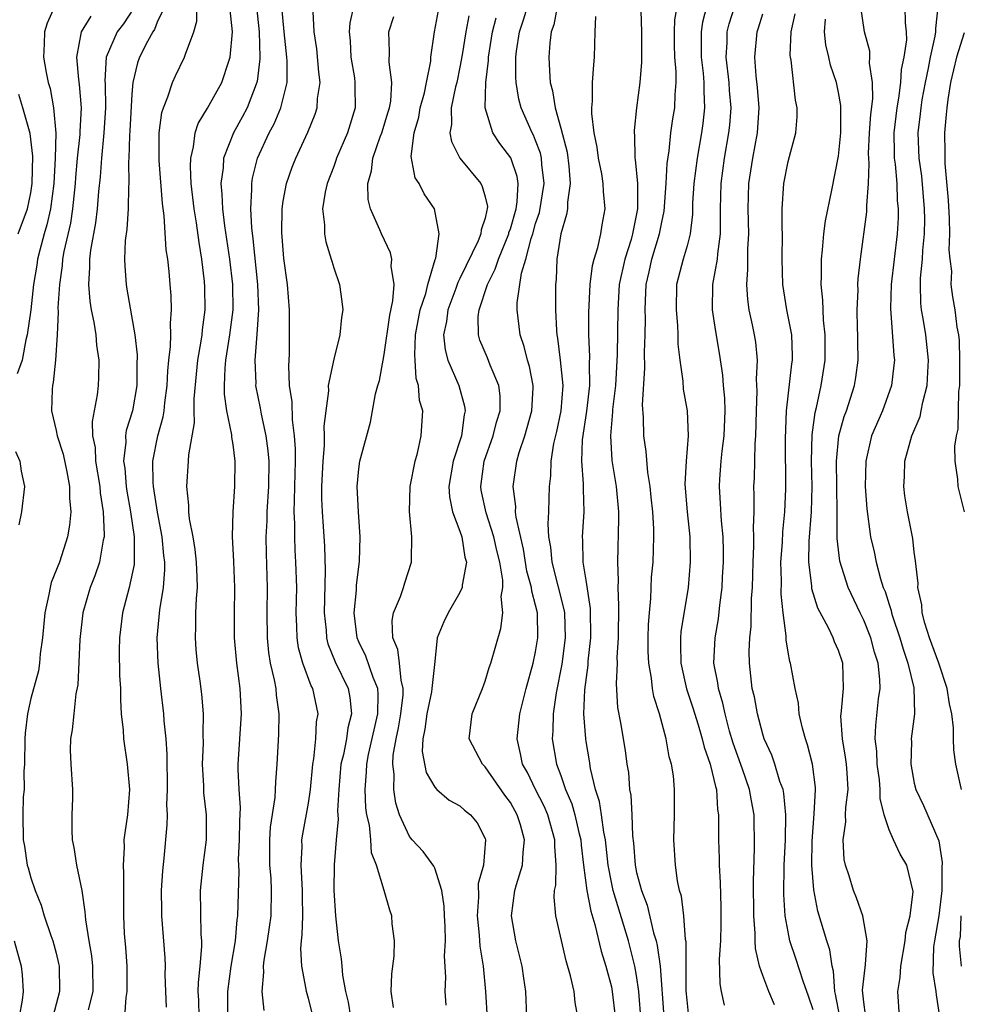
# Model space of a CAD drawing. Units: inches. Extents: x 2496000 to 2499000, y 1473000 to 1476000.
# Drawn here: x 2496296 to 2496371, y 1473238 to 1473316 of the extents above; entities that cross this region are included whole.
import ezdxf

# ---------------------------------------------------------------- set-up
doc = ezdxf.new("R2010")
doc.units = ezdxf.units.IN
doc.header["$MEASUREMENT"] = 0
doc.layers.add('LD24961473_2ft', color=180, linetype='Continuous')

msp = doc.modelspace()

# ---------------------------------------------------------------- linework, layer by layer
at = {"layer": 'LD24961473_2ft'}
for points, elevation in [([(2496355.933, 1473237.933), (2496355.472, 1473239), (2496355, 1473240.25), (2496354.742, 1473241), (2496354.413, 1473242.413), (2496354.393, 1473243), (2496354.395, 1473243.605), (2496354.285, 1473245), (2496354.261, 1473247.739), (2496354.354, 1473250.353), (2496354.313, 1473253), (2496354.091, 1473254.091), (2496353.955, 1473255), (2496353.401, 1473256.599), (2496352.656, 1473258.656), (2496352.372, 1473259.628), (2496352.007, 1473261), (2496351.838, 1473261.838), (2496351.483, 1473263), (2496351.435, 1473263.435), (2496351.127, 1473265), (2496351.214, 1473267), (2496351.483, 1473268.517), (2496351.589, 1473269.589), (2496351.776, 1473271), (2496351.808, 1473271.808), (2496351.881, 1473273), (2496351.878, 1473273.878), (2496351.85, 1473275), (2496351.716, 1473276.284), (2496351.653, 1473277.653), (2496351.557, 1473279), (2496351.589, 1473279.589), (2496351.705, 1473281), (2496351.783, 1473281.783), (2496351.947, 1473283), (2496352.013, 1473285), (2496351.983, 1473285.983), (2496351.879, 1473287), (2496351.823, 1473287.823), (2496351.562, 1473289.562), (2496351.267, 1473291.267), (2496351.009, 1473293), (2496351.035, 1473295), (2496351.4, 1473297), (2496351.425, 1473297.425), (2496351.64, 1473299), (2496351.648, 1473300.352), (2496351.636, 1473301), (2496351.69, 1473303), (2496351.97, 1473305), (2496352.318, 1473307), (2496352.383, 1473307.617), (2496352.482, 1473309), (2496352.366, 1473310.366), (2496352.338, 1473311), (2496352.095, 1473313), (2496352.17, 1473314.17), (2496352.181, 1473315), (2496352.343, 1473315.657), (2496353, 1473317.742)], 8146), ([(2496298.869, 1473317), (2496298.3, 1473315.7), (2496298.073, 1473315), (2496298.057, 1473314.057), (2496298.006, 1473313), (2496298.218, 1473311.782), (2496298.378, 1473311), (2496298.531, 1473310.531), (2496298.803, 1473309), (2496298.979, 1473306.978), (2496298.932, 1473305), (2496298.818, 1473303), (2496298.569, 1473301), (2496298.282, 1473299.718), (2496298.064, 1473299), (2496297.713, 1473297.713), (2496297.537, 1473297), (2496297.474, 1473296.526), (2496297.223, 1473295), (2496296.989, 1473293), (2496296.712, 1473291), (2496296.607, 1473290.607), (2496296.308, 1473289), (2496295.929, 1473287.929)], 8186), ([(2496305.133, 1473316.867), (2496304.348, 1473315.652), (2496303.852, 1473315), (2496302.976, 1473313), (2496302.875, 1473311.125), (2496302.892, 1473310.892), (2496302.923, 1473309), (2496302.797, 1473307), (2496302.59, 1473305), (2496302.486, 1473303.514), (2496302.356, 1473302.356), (2496302.248, 1473301), (2496302.113, 1473299.887), (2496301.716, 1473297.716), (2496301.641, 1473297), (2496301.657, 1473296.343), (2496301.57, 1473295), (2496301.665, 1473293.665), (2496301.782, 1473293), (2496302, 1473292), (2496302.139, 1473291), (2496302.197, 1473290.197), (2496302.399, 1473289), (2496302.37, 1473287.63), (2496302.331, 1473287), (2496302.247, 1473286.247), (2496301.849, 1473284.151), (2496301.899, 1473283), (2496302.091, 1473282.091), (2496302.122, 1473281), (2496302.46, 1473279), (2496302.498, 1473278.498), (2496302.74, 1473277), (2496302.821, 1473275.179), (2496302.806, 1473275), (2496302.734, 1473274.734), (2496302.436, 1473273), (2496302.081, 1473271.919), (2496301.699, 1473271), (2496301.123, 1473269), (2496300.886, 1473266.886), (2496300.714, 1473263.286), (2496300.573, 1473262.574), (2496300.398, 1473261), (2496300.287, 1473259.713), (2496300.151, 1473259), (2496300.12, 1473258.121), (2496300.169, 1473257), (2496300.304, 1473255), (2496300.313, 1473254.313), (2496300.258, 1473253), (2496300.237, 1473251.763), (2496300.269, 1473251), (2496300.396, 1473250.396), (2496300.621, 1473249), (2496301.049, 1473247), (2496301.293, 1473245.293), (2496301.323, 1473244.677), (2496301.595, 1473243), (2496301.817, 1473241.817), (2496301.898, 1473241), (2496301.902, 1473239), (2496301.543, 1473237.543)], 8182), ([(2496307.41, 1473316.59), (2496307, 1473315.78), (2496306.796, 1473315.204), (2496306.657, 1473315), (2496306.246, 1473314.246), (2496305.624, 1473313), (2496305.457, 1473312.543), (2496305.078, 1473311), (2496305, 1473310.064), (2496304.84, 1473307.16), (2496304.809, 1473306.809), (2496304.758, 1473305), (2496304.737, 1473304.736), (2496304.762, 1473303), (2496304.738, 1473302.738), (2496304.72, 1473301), (2496304.616, 1473299.384), (2496304.485, 1473298.485), (2496304.421, 1473297), (2496304.439, 1473296.439), (2496304.544, 1473295), (2496304.621, 1473294.621), (2496305.231, 1473291), (2496305.415, 1473289.415), (2496305.393, 1473288.607), (2496305.398, 1473287), (2496305.06, 1473285), (2496304.567, 1473283.433), (2496304.505, 1473283), (2496304.52, 1473282.52), (2496304.35, 1473281), (2496304.439, 1473280.439), (2496304.564, 1473279), (2496304.618, 1473278.618), (2496304.907, 1473277), (2496305.19, 1473275), (2496305.178, 1473273.178), (2496305.195, 1473273), (2496305.181, 1473272.819), (2496304.796, 1473271), (2496304.273, 1473269), (2496304.021, 1473267), (2496304.007, 1473266.007), (2496304.033, 1473264.033), (2496304.101, 1473263), (2496304.093, 1473262.093), (2496304.17, 1473261), (2496304.306, 1473259.694), (2496304.331, 1473259), (2496304.647, 1473257), (2496304.821, 1473255), (2496304.651, 1473253), (2496304.441, 1473251.559), (2496304.379, 1473251), (2496304.39, 1473250.39), (2496304.307, 1473249), (2496304.348, 1473248.348), (2496304.332, 1473247), (2496304.348, 1473246.348), (2496304.34, 1473245), (2496304.398, 1473243.602), (2496304.439, 1473243), (2496304.496, 1473242.496), (2496304.6, 1473241), (2496304.616, 1473239), (2496304.525, 1473238.524), (2496304.418, 1473237)], 8180), ([(2496307.758, 1473237.758), (2496307.698, 1473239), (2496307.657, 1473240.343), (2496307.67, 1473241), (2496307.653, 1473241.652), (2496307.381, 1473245), (2496307.373, 1473245.373), (2496307.359, 1473247), (2496307.449, 1473248.551), (2496307.566, 1473249.566), (2496307.795, 1473252.205), (2496307.817, 1473253), (2496307.782, 1473253.783), (2496307.832, 1473255), (2496307.799, 1473257.799), (2496307.718, 1473259), (2496307.57, 1473260.431), (2496307.534, 1473261), (2496307.296, 1473263), (2496307.088, 1473265), (2496307.02, 1473267), (2496307.216, 1473269.216), (2496307.502, 1473271), (2496307.617, 1473272.383), (2496307.61, 1473273), (2496307.536, 1473273.536), (2496307.403, 1473275), (2496307.025, 1473276.975), (2496306.718, 1473279), (2496306.69, 1473279.31), (2496306.671, 1473281), (2496307.053, 1473283), (2496307.487, 1473284.513), (2496307.557, 1473285), (2496307.618, 1473285.618), (2496307.807, 1473287), (2496307.848, 1473288.152), (2496307.938, 1473289), (2496308.077, 1473290.077), (2496308.089, 1473291), (2496308.064, 1473291.936), (2496308.16, 1473293), (2496308.124, 1473294.124), (2496308.054, 1473295), (2496307.967, 1473296.034), (2496307.856, 1473297), (2496307.737, 1473297.736), (2496307.565, 1473300.435), (2496307.425, 1473301.425), (2496307.169, 1473304.831), (2496307.176, 1473307), (2496307.38, 1473308.62), (2496307.504, 1473309), (2496307.866, 1473309.866), (2496308.217, 1473311), (2496308.462, 1473311.538), (2496309.178, 1473313), (2496309.248, 1473313.248), (2496309.928, 1473315), (2496310.144, 1473315.856), (2496310.146, 1473317)], 8178), ([(2496310.326, 1473237), (2496310.308, 1473238.308), (2496310.269, 1473239), (2496310.28, 1473239.72), (2496310.421, 1473241), (2496310.551, 1473242.551), (2496310.54, 1473243), (2496310.498, 1473243.501), (2496310.456, 1473247), (2496310.659, 1473249), (2496310.913, 1473251), (2496310.915, 1473253), (2496310.719, 1473254.719), (2496310.703, 1473255.297), (2496310.607, 1473257), (2496310.674, 1473258.673), (2496310.652, 1473259.348), (2496310.695, 1473261), (2496310.554, 1473262.554), (2496310.416, 1473263.584), (2496310.201, 1473265), (2496310.095, 1473266.095), (2496310.037, 1473267), (2496310.08, 1473267.92), (2496310.087, 1473269), (2496310.123, 1473270.123), (2496310.2, 1473271), (2496310.189, 1473271.811), (2496310.137, 1473273), (2496310.018, 1473274.018), (2496309.856, 1473275), (2496309.574, 1473276.426), (2496309.514, 1473277), (2496309.518, 1473277.518), (2496309.351, 1473279), (2496309.502, 1473281), (2496309.513, 1473281.513), (2496309.964, 1473284.036), (2496309.933, 1473285), (2496309.932, 1473285.932), (2496310.116, 1473287.884), (2496310.234, 1473289), (2496310.501, 1473290.501), (2496310.565, 1473291), (2496310.593, 1473291.407), (2496310.811, 1473293), (2496310.795, 1473294.795), (2496310.767, 1473295.233), (2496310.556, 1473297), (2496310.328, 1473298.328), (2496310.119, 1473299.881), (2496309.932, 1473301), (2496309.71, 1473303), (2496309.646, 1473304.354), (2496309.674, 1473305), (2496309.901, 1473305.901), (2496310.02, 1473307), (2496310.251, 1473307.749), (2496311, 1473308.966), (2496312.14, 1473311), (2496312.685, 1473312.685), (2496312.802, 1473313), (2496312.992, 1473315.008), (2496312.776, 1473317)], 8176), ([(2496314.881, 1473317), (2496315.087, 1473315), (2496315.135, 1473313), (2496315.135, 1473312.865), (2496314.931, 1473311.069), (2496314.152, 1473309), (2496313.753, 1473308.247), (2496313.05, 1473307), (2496312.267, 1473305), (2496312.233, 1473304.233), (2496312.057, 1473303), (2496312.147, 1473302.147), (2496312.183, 1473301), (2496312.349, 1473299.651), (2496312.743, 1473297), (2496312.979, 1473295), (2496313, 1473293), (2496312.752, 1473291), (2496312.438, 1473289), (2496312.372, 1473288.372), (2496312.32, 1473287), (2496312.32, 1473286.32), (2496312.508, 1473285), (2496312.9, 1473283.1), (2496312.903, 1473282.903), (2496313, 1473282.332), (2496313.177, 1473281), (2496313.145, 1473279), (2496313.002, 1473276.998), (2496312.965, 1473275.035), (2496313.06, 1473273.06), (2496313.127, 1473271), (2496313.105, 1473268.895), (2496313.111, 1473267), (2496313.292, 1473265), (2496313.569, 1473263), (2496313.673, 1473261), (2496313.402, 1473257), (2496313.396, 1473256.604), (2496313.477, 1473255), (2496313.583, 1473253.583), (2496313.525, 1473252.475), (2496313.514, 1473251), (2496313.442, 1473249.441), (2496313.469, 1473248.531), (2496313.379, 1473245), (2496313.328, 1473244.672), (2496313.18, 1473243), (2496312.841, 1473241), (2496312.578, 1473239), (2496312.587, 1473237)], 8174), ([(2496315.489, 1473237.489), (2496315.329, 1473239), (2496315.474, 1473240.526), (2496315.437, 1473241), (2496315.478, 1473241.478), (2496315.746, 1473243), (2496315.914, 1473244.085), (2496316.031, 1473245), (2496316.082, 1473247), (2496316.037, 1473247.963), (2496315.95, 1473249), (2496315.931, 1473251), (2496315.989, 1473252.011), (2496316.356, 1473254.355), (2496316.392, 1473255), (2496316.401, 1473255.599), (2496316.526, 1473257), (2496316.645, 1473259.355), (2496316.674, 1473261), (2496316.462, 1473262.461), (2496316.429, 1473263), (2496316.316, 1473263.685), (2496315.993, 1473265), (2496315.849, 1473265.85), (2496315.742, 1473267), (2496315.74, 1473269), (2496315.766, 1473271), (2496315.677, 1473273.677), (2496315.66, 1473275), (2496315.721, 1473276.279), (2496315.728, 1473277), (2496315.851, 1473279), (2496315.875, 1473281), (2496315.81, 1473281.81), (2496315.651, 1473283), (2496315.266, 1473284.734), (2496315.197, 1473285.197), (2496314.842, 1473287), (2496314.849, 1473287.151), (2496314.775, 1473289), (2496314.939, 1473291.061), (2496315.062, 1473293), (2496314.986, 1473295), (2496314.616, 1473298.616), (2496314.502, 1473299.498), (2496314.43, 1473301), (2496314.522, 1473302.522), (2496314.505, 1473303), (2496314.57, 1473303.43), (2496314.966, 1473305), (2496315.897, 1473307), (2496316.286, 1473307.714), (2496316.822, 1473309), (2496317.307, 1473311), (2496317.309, 1473312.691), (2496317.288, 1473313), (2496317.069, 1473315), (2496316.896, 1473317)], 8172), ([(2496319.376, 1473237), (2496319, 1473238.445), (2496318.832, 1473239), (2496318.815, 1473239.185), (2496318.478, 1473241), (2496318.399, 1473242.399), (2496318.446, 1473243), (2496318.513, 1473243.487), (2496318.555, 1473245), (2496318.525, 1473246.525), (2496318.532, 1473247), (2496318.49, 1473247.51), (2496318.41, 1473249), (2496318.489, 1473250.489), (2496318.485, 1473251), (2496318.55, 1473251.449), (2496319, 1473253.912), (2496319.157, 1473255), (2496319.342, 1473257), (2496319.429, 1473257.429), (2496319.586, 1473259), (2496319.645, 1473260.354), (2496319.761, 1473261), (2496319.34, 1473263), (2496319.22, 1473263.22), (2496318.551, 1473265), (2496318.214, 1473266.214), (2496318.095, 1473267), (2496318.087, 1473267.913), (2496318.033, 1473269), (2496318.068, 1473271), (2496318.011, 1473273), (2496317.95, 1473273.951), (2496317.912, 1473275), (2496317.923, 1473276.077), (2496317.878, 1473277), (2496317.88, 1473277.88), (2496317.929, 1473279), (2496317.979, 1473281), (2496317.985, 1473281.985), (2496317.906, 1473283), (2496317.722, 1473284.278), (2496317.696, 1473285.696), (2496317.509, 1473287), (2496317.436, 1473288.564), (2496317.485, 1473289.485), (2496317.505, 1473291), (2496317.496, 1473293), (2496317.332, 1473295), (2496317.055, 1473297.055), (2496316.888, 1473299.112), (2496316.911, 1473301), (2496317, 1473301.586), (2496317.264, 1473303), (2496317.716, 1473304.284), (2496317.998, 1473305), (2496318.949, 1473307.051), (2496319.523, 1473308.477), (2496319.684, 1473309), (2496319.719, 1473309.72), (2496319.915, 1473311), (2496319.813, 1473311.813), (2496319.666, 1473313.666), (2496319.461, 1473315), (2496319.379, 1473316.621)], 8170), ([(2496322.578, 1473317), (2496322.288, 1473315.712), (2496322.236, 1473315), (2496322.306, 1473314.306), (2496322.359, 1473313), (2496322.637, 1473311.363), (2496322.684, 1473311), (2496322.669, 1473310.669), (2496322.707, 1473309), (2496322.096, 1473307), (2496321.231, 1473305), (2496321.181, 1473304.819), (2496321, 1473304.338), (2496320.473, 1473303), (2496320.323, 1473302.323), (2496320.121, 1473301), (2496320.276, 1473299.724), (2496320.274, 1473299), (2496320.376, 1473298.375), (2496320.808, 1473297), (2496320.84, 1473296.84), (2496321, 1473296.307), (2496321.449, 1473295), (2496321.652, 1473293.652), (2496321.721, 1473293), (2496321.606, 1473292.394), (2496321.498, 1473291), (2496321, 1473289.084), (2496320.572, 1473287), (2496320.576, 1473286.576), (2496320.366, 1473285), (2496320.227, 1473283.773), (2496320.252, 1473283), (2496320.247, 1473282.247), (2496320.128, 1473281), (2496320.038, 1473279), (2496320.036, 1473278.036), (2496320.073, 1473277), (2496320.165, 1473275.835), (2496320.264, 1473274.264), (2496320.331, 1473272.331), (2496320.245, 1473269), (2496320.389, 1473267.611), (2496320.422, 1473267), (2496320.539, 1473266.539), (2496321.116, 1473265.116), (2496322.153, 1473263), (2496322.288, 1473262.288), (2496322.414, 1473261), (2496322.12, 1473259.88), (2496322.003, 1473259), (2496321.764, 1473257.764), (2496321.576, 1473257), (2496321.396, 1473255), (2496321.309, 1473253.309), (2496321.351, 1473252.649), (2496321.189, 1473251), (2496321.028, 1473249.028), (2496321.017, 1473247), (2496321.135, 1473245), (2496321.352, 1473243), (2496321.578, 1473241.579), (2496321.647, 1473241), (2496321.708, 1473240.292), (2496321.927, 1473239), (2496322.138, 1473238.138), (2496322.32, 1473237)], 8168), ([(2496329.913, 1473237.913), (2496329.844, 1473239), (2496329.875, 1473240.125), (2496329.782, 1473241.782), (2496329.845, 1473243), (2496329.823, 1473244.176), (2496329.772, 1473245), (2496329.755, 1473245.755), (2496329.567, 1473247), (2496329, 1473248.773), (2496328.931, 1473248.931), (2496328.084, 1473250.083), (2496327.223, 1473251), (2496327, 1473251.265), (2496326.218, 1473253), (2496325.926, 1473253.926), (2496325.756, 1473255), (2496325.785, 1473256.215), (2496325.685, 1473257), (2496325.711, 1473257.711), (2496325.936, 1473259), (2496326.129, 1473259.872), (2496326.316, 1473261), (2496326.501, 1473262.501), (2496326.515, 1473263), (2496326.341, 1473263.659), (2496326.224, 1473265), (2496326.079, 1473266.079), (2496325.672, 1473267), (2496325.62, 1473268.38), (2496325.73, 1473269), (2496326.28, 1473270.281), (2496326.531, 1473271), (2496326.633, 1473271.367), (2496327.172, 1473273), (2496327.159, 1473273.159), (2496327.183, 1473275), (2496327.007, 1473277.007), (2496327.07, 1473279), (2496327.449, 1473281), (2496327.634, 1473281.634), (2496327.941, 1473283), (2496328.051, 1473285), (2496327.809, 1473285.809), (2496327.722, 1473287), (2496327.541, 1473287.54), (2496327.455, 1473289), (2496327.417, 1473289.417), (2496327.493, 1473291), (2496327.862, 1473293), (2496328.286, 1473294.286), (2496328.448, 1473295), (2496329.031, 1473296.969), (2496329.079, 1473297.079), (2496329.367, 1473299), (2496328.989, 1473301), (2496328.178, 1473302.178), (2496327.761, 1473303), (2496327.455, 1473303.455), (2496327.141, 1473305.141), (2496327.363, 1473307), (2496327.749, 1473308.251), (2496327.863, 1473309), (2496328.184, 1473310.184), (2496328.36, 1473311), (2496328.69, 1473312.69), (2496328.701, 1473313), (2496328.995, 1473315), (2496329.302, 1473316.698)], 8164), ([(2496340.351, 1473237), (2496340.135, 1473238.135), (2496340.048, 1473239), (2496339.76, 1473240.24), (2496339.413, 1473241.413), (2496338.597, 1473245), (2496338.455, 1473246.455), (2496338.5, 1473247), (2496338.595, 1473247.405), (2496338.629, 1473249), (2496338.516, 1473250.516), (2496338.533, 1473251), (2496337.953, 1473253), (2496337.674, 1473253.674), (2496336.984, 1473255), (2496336.342, 1473256.342), (2496335.963, 1473257), (2496335.811, 1473257.811), (2496335.524, 1473259), (2496335.749, 1473261), (2496336.257, 1473263), (2496336.81, 1473265), (2496337, 1473265.904), (2496337.174, 1473267), (2496337.137, 1473269), (2496337, 1473269.595), (2496336.693, 1473270.693), (2496336.676, 1473271), (2496336.298, 1473272.299), (2496336.025, 1473274.025), (2496335.444, 1473276.555), (2496335.416, 1473277), (2496335.421, 1473277.421), (2496335.206, 1473279), (2496335.501, 1473281), (2496335.694, 1473281.694), (2496336.142, 1473283), (2496336.339, 1473283.661), (2496336.706, 1473285), (2496336.809, 1473286.808), (2496336.809, 1473287), (2496336.509, 1473288.509), (2496336.358, 1473289), (2496336.097, 1473290.097), (2496335.779, 1473291), (2496335.542, 1473293), (2496335.547, 1473293.547), (2496335.886, 1473295.886), (2496336.227, 1473297), (2496336.644, 1473298.643), (2496336.771, 1473299), (2496337, 1473299.819), (2496337.298, 1473300.701), (2496337.669, 1473303), (2496337.499, 1473304.501), (2496337.47, 1473305), (2496337.386, 1473305.387), (2496337, 1473306.396), (2496336.821, 1473306.821), (2496336.719, 1473307), (2496335.855, 1473309), (2496335.679, 1473309.679), (2496335.458, 1473311), (2496335.427, 1473311.428), (2496335.422, 1473313), (2496335.478, 1473313.478), (2496335.728, 1473315), (2496336.051, 1473315.949), (2496336.356, 1473317)], 8158), ([(2496338.696, 1473317), (2496338.446, 1473315.554), (2496338.239, 1473315), (2496338.117, 1473314.116), (2496338.044, 1473313), (2496338.087, 1473311.913), (2496338.161, 1473311), (2496338.342, 1473310.342), (2496338.544, 1473309), (2496339, 1473307.385), (2496339.488, 1473305.488), (2496339.643, 1473304.357), (2496339.733, 1473303), (2496339.514, 1473301.514), (2496339.521, 1473301), (2496339.457, 1473300.543), (2496339.007, 1473299), (2496338.692, 1473297), (2496338.62, 1473295.38), (2496338.562, 1473295), (2496338.566, 1473293), (2496338.64, 1473291.36), (2496338.677, 1473291), (2496338.737, 1473290.737), (2496338.956, 1473289), (2496339.156, 1473287), (2496338.989, 1473285), (2496338.641, 1473283.359), (2496338.408, 1473282.408), (2496338.199, 1473281), (2496338.171, 1473279.829), (2496338.067, 1473279), (2496338.053, 1473278.053), (2496338.014, 1473277), (2496337.954, 1473276.046), (2496338.022, 1473275), (2496338.188, 1473274.188), (2496338.274, 1473273), (2496339.245, 1473269.245), (2496339.276, 1473269), (2496339.347, 1473267), (2496339.086, 1473264.914), (2496338.639, 1473262.64), (2496338.395, 1473261), (2496338.369, 1473259.631), (2496338.302, 1473259), (2496338.651, 1473257), (2496339, 1473256.096), (2496339.372, 1473255), (2496339.864, 1473253.864), (2496340.104, 1473253), (2496340.421, 1473251.578), (2496340.572, 1473251), (2496340.596, 1473250.596), (2496340.784, 1473249), (2496341.044, 1473247), (2496341.365, 1473245.365), (2496341.699, 1473244.301), (2496342.193, 1473242.193), (2496342.562, 1473241), (2496343, 1473239.357), (2496343.075, 1473239), (2496343.294, 1473237)], 8156), ([(2496345.337, 1473316.664), (2496345.379, 1473315), (2496345.383, 1473312.617), (2496345.259, 1473311), (2496344.999, 1473309), (2496344.804, 1473307.196), (2496344.803, 1473307), (2496344.829, 1473306.829), (2496344.871, 1473305), (2496344.893, 1473304.893), (2496345.066, 1473303), (2496345.082, 1473301), (2496344.723, 1473299.277), (2496344.687, 1473299), (2496344.567, 1473298.567), (2496344.058, 1473297), (2496343.63, 1473295), (2496343.5, 1473293), (2496343.452, 1473289.452), (2496343.316, 1473287), (2496343.087, 1473285.087), (2496343.084, 1473284.916), (2496342.921, 1473283), (2496343.045, 1473281.045), (2496343.377, 1473279), (2496343.56, 1473277), (2496343.565, 1473276.435), (2496343.477, 1473273), (2496343.54, 1473271.54), (2496343.519, 1473271), (2496343.573, 1473269.574), (2496343.532, 1473267), (2496343.445, 1473265.445), (2496343.449, 1473265), (2496343.371, 1473263.371), (2496343.489, 1473261.489), (2496343.724, 1473260.276), (2496344.095, 1473258.095), (2496344.237, 1473257), (2496344.346, 1473256.346), (2496344.444, 1473255), (2496344.539, 1473254.54), (2496344.614, 1473253), (2496344.669, 1473251.331), (2496344.746, 1473250.746), (2496344.879, 1473249), (2496345, 1473248.428), (2496345.376, 1473247), (2496345.831, 1473245.831), (2496346.345, 1473243.655), (2496346.548, 1473243), (2496346.64, 1473242.64), (2496346.866, 1473241), (2496347.151, 1473237)], 8152), ([(2496349.148, 1473237), (2496349, 1473238.301), (2496348.939, 1473239.061), (2496348.919, 1473242.919), (2496348.877, 1473243.124), (2496348.73, 1473245), (2496348.553, 1473246.553), (2496348.402, 1473247), (2496348.233, 1473247.767), (2496348.072, 1473249), (2496347.939, 1473251), (2496347.998, 1473253), (2496348.009, 1473255), (2496347.915, 1473256.085), (2496347.764, 1473257), (2496347.581, 1473257.581), (2496347.347, 1473259), (2496346.811, 1473261), (2496346.357, 1473262.357), (2496346.25, 1473263), (2496346.183, 1473263.817), (2496345.961, 1473265), (2496345.929, 1473265.929), (2496345.92, 1473267), (2496345.94, 1473268.06), (2496346.013, 1473269), (2496346.128, 1473270.127), (2496346.192, 1473271.808), (2496346.3, 1473273), (2496346.366, 1473275), (2496346.359, 1473275.641), (2496346.277, 1473277), (2496346.163, 1473278.162), (2496346.074, 1473279), (2496345.89, 1473280.11), (2496345.767, 1473281.767), (2496345.574, 1473283), (2496345.536, 1473284.464), (2496345.456, 1473285.455), (2496345.643, 1473288.357), (2496345.628, 1473289.628), (2496345.69, 1473291), (2496345.7, 1473292.3), (2496345.679, 1473293), (2496345.693, 1473293.694), (2496345.762, 1473295), (2496345.997, 1473296.003), (2496346.208, 1473297), (2496346.826, 1473299), (2496347, 1473299.923), (2496347.193, 1473300.807), (2496347.342, 1473303), (2496347.418, 1473304.582), (2496347.576, 1473305.576), (2496347.725, 1473307), (2496347.877, 1473308.123), (2496348.017, 1473309), (2496348.045, 1473310.045), (2496348.126, 1473311), (2496348.124, 1473311.876), (2496348.026, 1473313), (2496348.006, 1473314.006), (2496347.992, 1473315), (2496348.037, 1473315.964), (2496348.214, 1473317)], 8150), ([(2496350.535, 1473317), (2496350.218, 1473315.782), (2496350.113, 1473315), (2496350.128, 1473314.128), (2496350.115, 1473313), (2496350.275, 1473311.725), (2496350.332, 1473311), (2496350.318, 1473310.318), (2496350.384, 1473309), (2496350.247, 1473307.753), (2496350.145, 1473307), (2496349.797, 1473305), (2496349.533, 1473303), (2496349.439, 1473301.438), (2496349.423, 1473300.577), (2496349.25, 1473299), (2496349, 1473298.055), (2496348.697, 1473297), (2496348.174, 1473295), (2496348.122, 1473293), (2496348.242, 1473291.758), (2496348.271, 1473291), (2496348.271, 1473290.271), (2496348.418, 1473289), (2496348.656, 1473287.344), (2496348.695, 1473286.695), (2496349.009, 1473285), (2496349.086, 1473283), (2496348.918, 1473281), (2496348.826, 1473279.174), (2496349.014, 1473277), (2496349.229, 1473275), (2496349.254, 1473273), (2496349.076, 1473271), (2496348.506, 1473267.494), (2496348.468, 1473267), (2496348.486, 1473266.486), (2496348.493, 1473265), (2496348.966, 1473262.966), (2496349.463, 1473261.463), (2496349.87, 1473260.13), (2496350.199, 1473259), (2496350.345, 1473258.345), (2496350.836, 1473257), (2496351, 1473256.352), (2496351.238, 1473255.238), (2496351.321, 1473255), (2496351.41, 1473253.41), (2496351.479, 1473253), (2496351.478, 1473251), (2496351.54, 1473249.54), (2496351.544, 1473249), (2496351.627, 1473247.627), (2496351.678, 1473245.678), (2496351.682, 1473244.318), (2496351.64, 1473243), (2496351.553, 1473241.553), (2496351.596, 1473239.596), (2496351.698, 1473239), (2496351.925, 1473237.925)], 8148), ([(2496365.832, 1473237), (2496365.697, 1473239), (2496365.896, 1473240.104), (2496365.93, 1473241), (2496366.271, 1473243), (2496366.32, 1473243.68), (2496366.679, 1473245), (2496366.923, 1473246.923), (2496366.421, 1473249), (2496365.885, 1473249.885), (2496365.356, 1473251), (2496365, 1473251.804), (2496364.605, 1473253), (2496364.286, 1473254.287), (2496364.3, 1473255), (2496364.234, 1473255.766), (2496364.072, 1473257), (2496364.038, 1473258.038), (2496363.909, 1473259), (2496363.946, 1473260.054), (2496364.176, 1473262.176), (2496364.299, 1473263), (2496364.283, 1473263.717), (2496364.134, 1473265), (2496363.862, 1473265.862), (2496363.558, 1473267), (2496363, 1473268.414), (2496362.704, 1473269), (2496361.757, 1473271), (2496361.092, 1473273.092), (2496360.889, 1473274.889), (2496360.899, 1473275.101), (2496360.889, 1473277), (2496360.834, 1473281), (2496361.015, 1473283), (2496361.451, 1473284.549), (2496361.62, 1473285), (2496362.273, 1473287), (2496362.375, 1473287.625), (2496362.555, 1473289), (2496362.522, 1473290.521), (2496362.524, 1473291), (2496362.501, 1473291.499), (2496362.471, 1473293), (2496362.547, 1473294.547), (2496362.537, 1473295), (2496362.556, 1473295.444), (2496362.727, 1473297), (2496363.237, 1473300.763), (2496363.253, 1473301), (2496363.243, 1473301.243), (2496363.376, 1473303), (2496363.425, 1473304.575), (2496363.388, 1473305), (2496363.384, 1473305.385), (2496363.455, 1473307), (2496363.547, 1473308.452), (2496363.71, 1473309.711), (2496363.688, 1473311), (2496363.459, 1473312.541), (2496363.489, 1473313), (2496363.477, 1473313.477), (2496363.067, 1473315), (2496362.768, 1473317)], 8138), ([(2496366.253, 1473317), (2496366.282, 1473315.718), (2496366.361, 1473315), (2496366.376, 1473314.376), (2496366.164, 1473313), (2496365.961, 1473312.038), (2496365.916, 1473311), (2496365.752, 1473309.752), (2496365.616, 1473309), (2496365.383, 1473307), (2496365.399, 1473305.399), (2496365.417, 1473305), (2496365.483, 1473304.517), (2496365.616, 1473303), (2496365.658, 1473301.658), (2496365.727, 1473301), (2496365.716, 1473300.284), (2496365.642, 1473299), (2496365.179, 1473295), (2496365.105, 1473293.104), (2496365.375, 1473289.374), (2496365.422, 1473289), (2496365.388, 1473288.612), (2496365.189, 1473287), (2496364.471, 1473285), (2496363.621, 1473283), (2496363.153, 1473281), (2496363.117, 1473279), (2496363.232, 1473277.232), (2496363.526, 1473275), (2496363.814, 1473273.815), (2496363.981, 1473273), (2496364.327, 1473271.673), (2496364.547, 1473271), (2496364.682, 1473270.682), (2496365, 1473269.642), (2496365.162, 1473269.162), (2496365.189, 1473269), (2496365.271, 1473268.729), (2496365.856, 1473267), (2496366.112, 1473266.112), (2496366.502, 1473265), (2496366.958, 1473263.042), (2496367.011, 1473260.989), (2496366.767, 1473259), (2496366.776, 1473258.776), (2496366.727, 1473257), (2496367, 1473255.51), (2496367.121, 1473255), (2496367.739, 1473253.739), (2496368.935, 1473250.935), (2496369.209, 1473249.209), (2496369.183, 1473248.817), (2496369.189, 1473247), (2496368.954, 1473245), (2496368.597, 1473243), (2496368.536, 1473242.536), (2496368.463, 1473240.463), (2496368.711, 1473239), (2496368.727, 1473238.727), (2496369.001, 1473237)], 8136), ([(2496370.744, 1473255), (2496370.659, 1473255.341), (2496370.282, 1473257), (2496370.128, 1473258.128), (2496370.111, 1473259), (2496370.122, 1473259.878), (2496369.977, 1473261), (2496369.779, 1473261.779), (2496369.605, 1473263), (2496368.935, 1473265), (2496368.209, 1473267), (2496367.835, 1473268.165), (2496367.632, 1473269), (2496367.612, 1473269.612), (2496367.288, 1473271), (2496367.307, 1473271.307), (2496367.104, 1473273.103), (2496367, 1473273.792), (2496366.88, 1473274.88), (2496366.456, 1473277), (2496366.256, 1473278.257), (2496366.169, 1473279), (2496366.216, 1473279.784), (2496366.259, 1473281), (2496366.817, 1473283), (2496367.455, 1473284.546), (2496367.555, 1473285), (2496367.674, 1473285.674), (2496368.032, 1473287), (2496368.063, 1473288.063), (2496368.136, 1473289), (2496367.907, 1473291), (2496367.707, 1473292.293), (2496367.58, 1473293), (2496367.524, 1473293.524), (2496367.492, 1473295), (2496367.505, 1473295.505), (2496367.655, 1473297), (2496367.689, 1473297.689), (2496367.824, 1473299), (2496367.838, 1473300.161), (2496367.817, 1473301), (2496367.588, 1473303.588), (2496367.393, 1473305), (2496367.312, 1473307), (2496367.496, 1473308.505), (2496367.535, 1473309), (2496367.633, 1473309.633), (2496367.882, 1473311), (2496368.123, 1473312.123), (2496368.28, 1473313), (2496368.669, 1473314.669), (2496368.717, 1473315), (2496368.713, 1473315.287), (2496368.892, 1473317)], 8134), ([(2496301.754, 1473316.246), (2496300.989, 1473315.011), (2496300.618, 1473313), (2496300.774, 1473311.226), (2496300.835, 1473310.835), (2496300.982, 1473309), (2496300.884, 1473307.116), (2496300.889, 1473306.889), (2496300.68, 1473305), (2496300.532, 1473303.468), (2496300.505, 1473303), (2496300.303, 1473301), (2496300.135, 1473299.865), (2496299.61, 1473297.61), (2496299.512, 1473297), (2496299.488, 1473296.512), (2496299.26, 1473295), (2496299.15, 1473293.15), (2496299.18, 1473292.82), (2496299.085, 1473291), (2496298.944, 1473289), (2496298.776, 1473287.224), (2496298.718, 1473287), (2496298.692, 1473286.692), (2496298.648, 1473285), (2496299, 1473283.42), (2496299.08, 1473283), (2496299.55, 1473281.55), (2496299.853, 1473280.147), (2496300.072, 1473279), (2496300.069, 1473278.069), (2496300.18, 1473277), (2496300.077, 1473275.923), (2496299.918, 1473275), (2496299.26, 1473273), (2496298.619, 1473271.38), (2496298.537, 1473271), (2496298.436, 1473270.436), (2496298.115, 1473269), (2496297.92, 1473267), (2496297.745, 1473265.745), (2496297.682, 1473265), (2496297.597, 1473264.403), (2496297, 1473262.211), (2496296.724, 1473261), (2496296.549, 1473259.451), (2496296.523, 1473259), (2496296.499, 1473257), (2496296.448, 1473256.447), (2496296.472, 1473255), (2496296.402, 1473254.402), (2496296.379, 1473253), (2496296.391, 1473251), (2496296.508, 1473250.508), (2496296.712, 1473249), (2496296.787, 1473248.787), (2496297, 1473248.001), (2496297.334, 1473247), (2496297.828, 1473245.829), (2496298.066, 1473245), (2496298.582, 1473243.418), (2496298.737, 1473243), (2496299, 1473242.027), (2496299.206, 1473241.206), (2496299.243, 1473241), (2496299.267, 1473239), (2496298.739, 1473237)], 8184), ([(2496325.729, 1473237.729), (2496325.557, 1473239), (2496325.618, 1473240.382), (2496325.797, 1473241.797), (2496325.808, 1473243), (2496325.635, 1473244.365), (2496325.615, 1473245), (2496325.435, 1473245.435), (2496324.998, 1473247.002), (2496324.39, 1473249), (2496323.991, 1473249.991), (2496323.943, 1473251), (2496323.837, 1473252.163), (2496323.634, 1473253), (2496323.553, 1473253.553), (2496323.483, 1473255), (2496323.607, 1473256.393), (2496323.618, 1473257), (2496323.761, 1473257.761), (2496324.486, 1473261), (2496324.529, 1473262.529), (2496324.487, 1473263), (2496324.129, 1473263.871), (2496323.558, 1473265.558), (2496323, 1473266.696), (2496322.865, 1473267), (2496322.617, 1473269), (2496322.795, 1473270.795), (2496322.808, 1473271.192), (2496323.044, 1473273.044), (2496323.099, 1473275), (2496322.951, 1473277), (2496322.871, 1473279), (2496323, 1473280.399), (2496323.078, 1473281), (2496323.916, 1473284.084), (2496324.324, 1473286.324), (2496324.498, 1473287), (2496324.617, 1473287.383), (2496324.906, 1473289), (2496325, 1473289.447), (2496325.438, 1473292.562), (2496325.69, 1473293.69), (2496325.777, 1473295), (2496325.563, 1473296.437), (2496325.613, 1473297), (2496325.507, 1473297.507), (2496324.793, 1473299), (2496324.667, 1473299.333), (2496323.919, 1473301), (2496323.73, 1473301.73), (2496323.692, 1473303), (2496324.006, 1473303.994), (2496324.101, 1473305), (2496324.683, 1473306.683), (2496324.807, 1473307), (2496325.322, 1473308.678), (2496325.412, 1473309), (2496325.52, 1473309.52), (2496325.617, 1473311), (2496325.381, 1473312.619), (2496325.415, 1473313.415), (2496325.374, 1473315), (2496325.766, 1473316.234)], 8166), ([(2496331.713, 1473316.287), (2496331.471, 1473315), (2496331.179, 1473313.179), (2496331, 1473312.219), (2496330.746, 1473311), (2496330.656, 1473310.656), (2496330.317, 1473309), (2496330.339, 1473307.66), (2496330.212, 1473307), (2496330.32, 1473306.32), (2496330.987, 1473305), (2496332.644, 1473303), (2496332.772, 1473302.772), (2496333, 1473301.948), (2496333.181, 1473301.181), (2496333.172, 1473301), (2496333.125, 1473300.875), (2496333, 1473300.241), (2496332.681, 1473299.319), (2496332.669, 1473299), (2496332.449, 1473298.449), (2496331.492, 1473296.508), (2496331, 1473295.463), (2496330.835, 1473295.165), (2496330.671, 1473294.671), (2496330.04, 1473293), (2496329.936, 1473292.064), (2496329.709, 1473291), (2496329.818, 1473289.818), (2496330.043, 1473289), (2496330.925, 1473287), (2496331.372, 1473285.371), (2496331.417, 1473285), (2496331.325, 1473284.675), (2496331.113, 1473283), (2496330.461, 1473281), (2496330.132, 1473279), (2496330.177, 1473278.177), (2496330.418, 1473277), (2496331, 1473275.459), (2496331.156, 1473275), (2496331.401, 1473273.401), (2496331.527, 1473273), (2496331.181, 1473271.181), (2496331.178, 1473271), (2496331, 1473270.601), (2496330.063, 1473269), (2496329.729, 1473268.27), (2496329.209, 1473267), (2496329, 1473265.145), (2496328.785, 1473263), (2496328.743, 1473262.743), (2496328.376, 1473261), (2496328.233, 1473259.767), (2496328.059, 1473259), (2496328.018, 1473258.018), (2496328.335, 1473256.335), (2496329, 1473255.172), (2496329.177, 1473255), (2496330.157, 1473254.157), (2496331, 1473253.711), (2496331.364, 1473253.364), (2496331.829, 1473253), (2496332.354, 1473252.354), (2496333, 1473251.109), (2496333.038, 1473251), (2496332.857, 1473249), (2496332.457, 1473247.542), (2496332.48, 1473246.48), (2496332.377, 1473245), (2496332.536, 1473243.464), (2496332.583, 1473242.583), (2496332.842, 1473241), (2496333.037, 1473239), (2496333.16, 1473236.84)], 8162), ([(2496336.307, 1473237), (2496336.232, 1473239), (2496336.056, 1473240.056), (2496335.923, 1473241), (2496335.419, 1473243), (2496335.087, 1473245), (2496335.363, 1473247), (2496335.483, 1473247.483), (2496335.958, 1473249), (2496336.003, 1473250.003), (2496336.129, 1473251), (2496335.793, 1473252.207), (2496335.542, 1473253), (2496335, 1473253.959), (2496334.555, 1473254.555), (2496333, 1473256.794), (2496332.78, 1473257), (2496331.722, 1473259), (2496331.96, 1473261), (2496332.779, 1473263), (2496333, 1473263.586), (2496333.329, 1473264.671), (2496333.448, 1473265), (2496334.246, 1473267.754), (2496334.395, 1473269), (2496334.279, 1473270.279), (2496334.406, 1473271), (2496334.412, 1473271.588), (2496334.161, 1473273), (2496333.927, 1473273.927), (2496333.699, 1473275), (2496333.077, 1473276.923), (2496332.694, 1473278.694), (2496332.644, 1473279), (2496332.919, 1473281), (2496333.636, 1473283), (2496333.902, 1473284.098), (2496334.182, 1473285), (2496334.185, 1473286.185), (2496334.084, 1473287), (2496333.395, 1473288.605), (2496333.184, 1473289.184), (2496332.591, 1473290.591), (2496332.468, 1473291), (2496332.45, 1473292.451), (2496332.523, 1473293), (2496333.18, 1473295), (2496333.802, 1473296.198), (2496334.045, 1473297), (2496334.866, 1473299), (2496334.888, 1473299.112), (2496335, 1473299.409), (2496335.46, 1473301), (2496335.548, 1473301.548), (2496335.617, 1473303), (2496335.549, 1473303.549), (2496335.024, 1473305.024), (2496334.155, 1473306.155), (2496333.602, 1473307), (2496333.003, 1473309.003), (2496333.05, 1473311), (2496333.261, 1473312.739), (2496333.26, 1473313), (2496333.593, 1473315), (2496333.88, 1473316.12)], 8160), ([(2496345.371, 1473236.628), (2496345.189, 1473239), (2496345, 1473240.261), (2496344.866, 1473241), (2496344.353, 1473243), (2496343.14, 1473247), (2496343, 1473247.643), (2496342.736, 1473249), (2496342.523, 1473251), (2496342.397, 1473251.603), (2496342.218, 1473253), (2496342.058, 1473254.058), (2496341.748, 1473255), (2496341.354, 1473256.646), (2496341.266, 1473257.266), (2496341, 1473258.796), (2496340.967, 1473259), (2496340.813, 1473261), (2496340.891, 1473262.891), (2496341.155, 1473264.845), (2496341.171, 1473265.171), (2496341.36, 1473267), (2496341.337, 1473269.337), (2496341, 1473271.58), (2496340.767, 1473273), (2496340.745, 1473274.745), (2496340.721, 1473275), (2496340.847, 1473277), (2496340.783, 1473278.783), (2496340.796, 1473279.204), (2496340.651, 1473281), (2496340.704, 1473282.704), (2496341.046, 1473284.953), (2496341.281, 1473287), (2496341.268, 1473288.732), (2496341.29, 1473289.289), (2496341.215, 1473291), (2496341.216, 1473292.784), (2496341.32, 1473295), (2496341.501, 1473296.499), (2496341.632, 1473297), (2496341.937, 1473297.936), (2496342.172, 1473299), (2496342.283, 1473299.717), (2496342.516, 1473301), (2496342.366, 1473302.366), (2496342.357, 1473303), (2496342.234, 1473303.765), (2496341.988, 1473305), (2496341.877, 1473305.877), (2496341.643, 1473307), (2496341.449, 1473308.551), (2496341.451, 1473309), (2496341.509, 1473309.509), (2496341.513, 1473311), (2496341.598, 1473312.402), (2496341.671, 1473313), (2496341.711, 1473315), (2496341.768, 1473316.233)], 8154), ([(2496359, 1473237.535), (2496358.631, 1473238.631), (2496358.195, 1473239.805), (2496357.614, 1473241.614), (2496357.146, 1473243), (2496357, 1473243.731), (2496356.78, 1473245), (2496356.677, 1473246.677), (2496356.697, 1473249), (2496356.787, 1473251), (2496356.833, 1473253), (2496356.667, 1473254.666), (2496356.601, 1473255), (2496356.359, 1473255.641), (2496355.945, 1473257), (2496355.704, 1473257.704), (2496355.115, 1473259), (2496355, 1473259.368), (2496354.572, 1473261), (2496354.333, 1473262.333), (2496354.169, 1473263), (2496353.935, 1473265), (2496353.921, 1473265.921), (2496353.977, 1473267), (2496354.086, 1473267.913), (2496354.116, 1473270.116), (2496354.18, 1473271), (2496354.231, 1473273), (2496354.293, 1473274.293), (2496354.291, 1473275), (2496354.256, 1473275.744), (2496354.309, 1473277), (2496354.322, 1473278.322), (2496354.295, 1473279), (2496354.332, 1473279.668), (2496354.389, 1473282.39), (2496354.447, 1473283), (2496354.495, 1473285), (2496354.552, 1473286.552), (2496354.507, 1473287.493), (2496354.57, 1473289), (2496354.436, 1473290.436), (2496354.352, 1473291), (2496354.194, 1473291.806), (2496353.931, 1473293), (2496353.808, 1473293.808), (2496353.726, 1473295), (2496353.825, 1473296.175), (2496353.819, 1473297.819), (2496353.888, 1473299), (2496353.845, 1473301), (2496353.897, 1473303), (2496354.2, 1473305), (2496354.575, 1473307), (2496354.711, 1473309), (2496354.589, 1473310.589), (2496354.479, 1473311.521), (2496354.357, 1473313), (2496354.549, 1473315), (2496354.668, 1473315.332), (2496355, 1473316.441)], 8144), ([(2496361.11, 1473237), (2496360.771, 1473238.771), (2496360.708, 1473239), (2496360.602, 1473240.602), (2496360.486, 1473241), (2496360.308, 1473242.308), (2496360.073, 1473243), (2496359.364, 1473245.364), (2496359.038, 1473247.038), (2496358.881, 1473249), (2496358.901, 1473250.901), (2496359.071, 1473253.071), (2496359.175, 1473255), (2496359.167, 1473255.167), (2496358.945, 1473257), (2496358.545, 1473258.545), (2496358.372, 1473259), (2496358.133, 1473259.867), (2496357.893, 1473261), (2496357.832, 1473261.832), (2496357.566, 1473263), (2496357.183, 1473265), (2496357.132, 1473265.132), (2496357, 1473265.866), (2496356.838, 1473266.838), (2496356.839, 1473267.161), (2496356.61, 1473269), (2496356.457, 1473270.457), (2496356.47, 1473271.53), (2496356.438, 1473273), (2496356.551, 1473274.551), (2496356.587, 1473275.413), (2496356.753, 1473277), (2496356.819, 1473278.819), (2496356.801, 1473282.801), (2496356.882, 1473285), (2496357.299, 1473288.701), (2496357.348, 1473289), (2496357.348, 1473289.348), (2496357.287, 1473291), (2496356.915, 1473293), (2496356.596, 1473295), (2496356.534, 1473297), (2496356.554, 1473299), (2496356.54, 1473299.46), (2496356.542, 1473301), (2496356.654, 1473303), (2496357, 1473304.745), (2496357.616, 1473307), (2496357.711, 1473308.289), (2496357.709, 1473309), (2496357.59, 1473309.59), (2496357.242, 1473312.758), (2496357.191, 1473313), (2496357.172, 1473313.172), (2496357.248, 1473315), (2496357.551, 1473316.449)], 8142), ([(2496363.148, 1473237.148), (2496363, 1473238.145), (2496362.89, 1473239.11), (2496363.101, 1473240.899), (2496363.144, 1473241.144), (2496363.262, 1473243), (2496362.921, 1473245), (2496362.427, 1473246.427), (2496362.182, 1473247), (2496361.838, 1473248.162), (2496361.558, 1473249), (2496361.459, 1473249.459), (2496361.369, 1473251), (2496361.567, 1473252.433), (2496361.553, 1473253), (2496361.566, 1473253.566), (2496361.753, 1473255), (2496361.692, 1473256.308), (2496361.634, 1473257), (2496361.563, 1473257.563), (2496361.303, 1473259), (2496361.189, 1473260.81), (2496361.197, 1473261), (2496361.234, 1473261.234), (2496361.402, 1473263), (2496361.337, 1473265), (2496361, 1473266.013), (2496360.69, 1473266.69), (2496360.581, 1473267), (2496360.207, 1473267.793), (2496359.356, 1473269.355), (2496358.886, 1473270.887), (2496358.872, 1473271.128), (2496358.64, 1473273), (2496358.675, 1473274.675), (2496358.857, 1473277), (2496358.903, 1473279), (2496358.857, 1473281), (2496358.915, 1473283.085), (2496359.148, 1473284.852), (2496359.257, 1473285.257), (2496359.63, 1473287), (2496359.94, 1473289), (2496359.947, 1473291), (2496359.815, 1473292.184), (2496359.775, 1473293), (2496359.759, 1473293.759), (2496359.627, 1473295), (2496359.657, 1473295.657), (2496359.645, 1473297), (2496359.741, 1473297.741), (2496359.841, 1473299), (2496359.958, 1473300.042), (2496360.479, 1473302.479), (2496361, 1473305.153), (2496361.17, 1473307), (2496361.183, 1473309.182), (2496361, 1473310.204), (2496360.838, 1473311), (2496360.376, 1473312.376), (2496360.239, 1473313), (2496359.991, 1473313.991), (2496359.891, 1473315), (2496359.978, 1473316.022)], 8140), ([(2496370.944, 1473314.944), (2496370.344, 1473313), (2496369.873, 1473311), (2496369.649, 1473309.649), (2496369.572, 1473309), (2496369.541, 1473308.459), (2496369.404, 1473307), (2496369.435, 1473305.435), (2496369.416, 1473304.584), (2496369.681, 1473301.681), (2496369.763, 1473300.237), (2496369.796, 1473299), (2496369.737, 1473297.737), (2496369.81, 1473297), (2496369.938, 1473296.062), (2496369.905, 1473295), (2496370.02, 1473294.02), (2496370.216, 1473293), (2496370.378, 1473291.622), (2496370.498, 1473291), (2496370.552, 1473290.553), (2496370.594, 1473289), (2496370.583, 1473287), (2496370.511, 1473286.511), (2496370.462, 1473283.538), (2496370.322, 1473283), (2496370.191, 1473282.191), (2496370.222, 1473281), (2496370.436, 1473279.564), (2496370.465, 1473279), (2496370.964, 1473277)], 8132), ([(2496295.988, 1473299), (2496296.725, 1473301), (2496297, 1473302.251), (2496297.12, 1473303), (2496297.171, 1473305.171), (2496296.956, 1473306.956), (2496296.365, 1473309), (2496296.046, 1473310.046)], 8188), ([(2496295.779, 1473281.779), (2496296.136, 1473281), (2496296.223, 1473280.223), (2496296.487, 1473279), (2496296.26, 1473277), (2496296.05, 1473275.95)], 8186), ([(2496370.75, 1473241), (2496370.583, 1473242.583), (2496370.595, 1473243), (2496370.651, 1473243.349), (2496370.729, 1473245)], 8134), ([(2496295.668, 1473243), (2496296.246, 1473241), (2496296.327, 1473240.327), (2496296.39, 1473239), (2496296.315, 1473238.315), (2496296.068, 1473237)], 8186)]:
    msp.add_lwpolyline(points, dxfattribs=dict(at, elevation=elevation))

doc.saveas('drawing.dxf')
